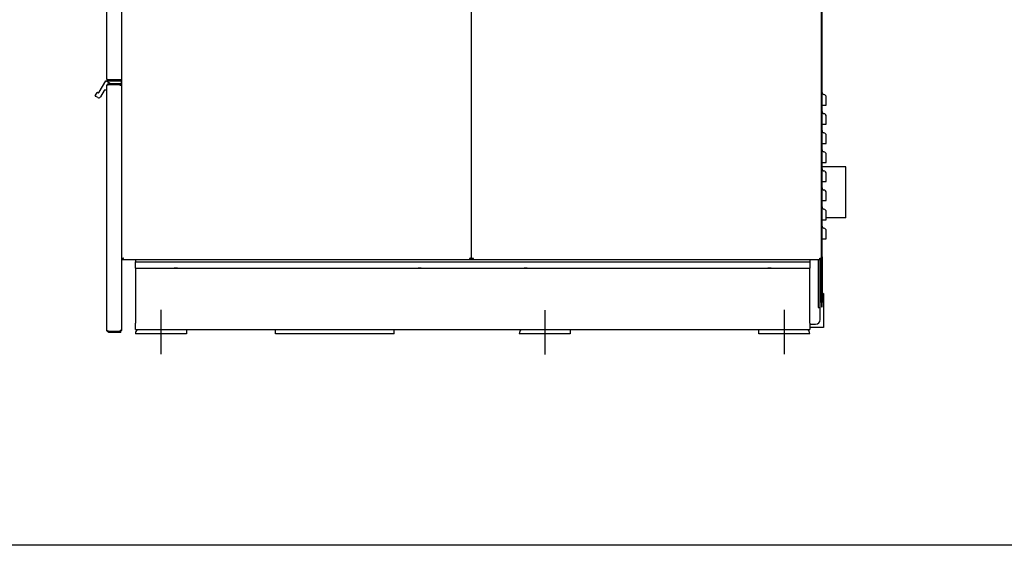
# Model space of a CAD drawing. Units: inches. Extents: x -42 to 166, y 41 to 308.
# Drawn here: x 41 to 99, y 41 to 72 of the extents above; entities that cross this region are included whole.
import ezdxf

# ---------------------------------------------------------------- set-up
doc = ezdxf.new("R2010")
doc.units = ezdxf.units.IN
doc.header["$LTSCALE"] = 10
doc.header["$MEASUREMENT"] = 0
doc.layers.add('Sketch Geometry(Dexter)', color=7, linetype='Continuous', lineweight=25)
doc.layers.add('Visible Edges(Dexter)', color=7, linetype='Continuous', lineweight=25)

# ---------------------------------------------------------------- blocks, each defined once
blk = doc.blocks.new('A$C4DB538BD')
at = {"layer": 'Sketch Geometry(Dexter)'}
for p, q in [((6.511, 2.632), (6.511, 0.029)), ((29.136, 2.607), (29.136, 0)), ((43.261, 2.634), (43.261, 0.027))]:
    blk.add_line(p, q, dxfattribs=at)
at = {"layer": 'Visible Edges(Dexter)'}
for p, q in [((4.199, 15.852), (4.199, 62.25)), ((24.824, 5.625), (24.824, 62.25)), ((24.824, 5.625), (24.824, 62.25)), ((45.449, 5.625), (45.449, 62.25)), ((3.324, 16.24), (3.324, 55.238)), ((45.488, 6.004), (45.488, 27.246)), ((2.866, 15.454), (3.252, 16.122)), ((3.259, 16.128), (3.568, 15.95)), ((3.265, 16.13), (3.434, 16.13)), ((3.324, 15.86), (3.324, 15.852)), ((3.324, 1.423), (3.324, 15.852)), ((3.422, 15.95), (3.414, 15.95)), ((4.136, 15.95), (3.422, 15.95)), ((4.136, 15.914), (3.422, 15.914)), ((4.101, 15.892), (3.422, 15.892)), ((3.434, 16.187), (4.088, 16.187)), ((4.136, 16.177), (3.434, 16.177)), ((3.434, 16.13), (4.136, 16.13)), ((4.199, 16.187), (4.088, 16.187)), ((4.101, 15.852), (4.101, 15.892)), ((4.199, 15.852), (4.101, 15.852)), ((4.136, 16.177), (4.136, 16.13)), ((4.136, 16.13), (4.148, 16.13)), ((4.136, 15.914), (4.136, 15.95)), ((4.148, 15.95), (4.136, 15.95)), ((4.164, 16.114), (4.164, 15.965)), ((4.199, 1.422), (4.199, 15.852)), ((2.641, 15.244), (2.75, 15.434)), ((2.78, 15.146), (2.647, 15.223)), ((2.772, 15.439), (2.784, 15.432)), ((3.159, 15.562), (2.944, 15.189)), ((3.308, 15.57), (3.173, 15.57)), ((45.488, 14.692), (45.596, 14.692)), ((45.488, 13.567), (45.596, 13.567)), ((45.488, 12.442), (45.596, 12.442)), ((45.488, 11.317), (45.596, 11.317)), ((46.886, 11.057), (45.488, 11.057)), ((46.886, 8.057), (46.886, 11.057)), ((45.488, 10.192), (45.596, 10.192)), ((45.488, 9.067), (45.596, 9.067)), ((45.488, 7.942), (45.596, 7.942)), ((46.886, 8.057), (45.738, 8.057)), ((45.488, 6.817), (45.596, 6.817)), ((45.488, 6.004), (45.449, 6.004)), ((45.488, 5.754), (45.488, 6.004)), ((4.235, 5.625), (4.265, 5.625)), ((4.246, 5.614), (4.246, 5.578)), ((5.011, 5.578), (4.246, 5.578)), ((44.761, 5.578), (5.011, 5.578)), ((5.011, 5.578), (5.011, 5.469)), ((5.011, 5.469), (44.761, 5.469)), ((5.011, 5.094), (5.011, 5.469)), ((24.788, 5.625), (24.757, 5.625)), ((24.777, 5.578), (24.777, 5.614)), ((24.86, 5.625), (24.89, 5.625)), ((24.871, 5.614), (24.871, 5.578)), ((45.402, 5.578), (44.761, 5.578)), ((44.761, 5.578), (44.761, 5.469)), ((44.761, 5.469), (44.761, 5.094)), ((45.252, 5.578), (45.252, 2.776)), ((45.413, 5.625), (45.382, 5.625)), ((45.386, 5.621), (45.386, 5.625)), ((45.386, 3.329), (45.386, 5.578)), ((45.402, 5.578), (45.402, 5.614)), ((45.449, 5.754), (45.488, 5.754)), ((45.449, 3.067), (45.449, 5.625)), ((45.488, 5.754), (45.488, 3.067)), ((5.011, 5.094), (7.293, 5.094)), ((5.011, 5.094), (5.011, 4.719)), ((5.011, 4.719), (5.011, 1.844)), ((7.48, 5.094), (7.293, 5.094)), ((7.48, 5.094), (21.668, 5.094)), ((21.855, 5.094), (21.668, 5.094)), ((21.855, 5.094), (27.918, 5.094)), ((28.105, 5.094), (27.918, 5.094)), ((28.105, 5.094), (42.293, 5.094)), ((42.48, 5.094), (42.293, 5.094)), ((42.48, 5.094), (44.761, 5.094)), ((44.761, 4.719), (44.761, 5.094)), ((44.761, 1.844), (44.761, 4.719)), ((45.574, 3.594), (45.574, 1.594)), ((45.386, 2.063), (45.386, 3.329)), ((45.449, 3.067), (45.449, 2.817)), ((45.488, 3.067), (45.449, 3.067)), ((45.488, 2.817), (45.488, 3.067)), ((45.252, 2.776), (45.386, 2.776)), ((45.449, 2.817), (45.488, 2.817)), ((5.011, 1.469), (5.011, 1.844)), ((44.761, 1.844), (44.761, 1.469)), ((44.761, 1.782), (45.105, 1.782)), ((3.422, 1.382), (4.101, 1.382)), ((4.136, 1.36), (3.422, 1.36)), ((3.422, 1.325), (4.136, 1.325)), ((4.199, 1.422), (4.101, 1.422)), ((4.101, 1.382), (4.101, 1.422)), ((4.136, 1.36), (4.136, 1.325)), ((5.011, 1.469), (44.761, 1.469)), ((8.011, 1.219), (5.011, 1.219)), ((8.011, 1.469), (8.011, 1.219)), ((13.261, 1.219), (13.261, 1.469)), ((20.261, 1.219), (13.261, 1.219)), ((20.261, 1.219), (20.261, 1.469)), ((30.636, 1.219), (27.636, 1.219)), ((30.636, 1.469), (30.636, 1.219)), ((41.761, 1.219), (41.761, 1.469)), ((44.761, 1.219), (41.761, 1.219)), ((45.574, 1.594), (44.761, 1.594))]:
    blk.add_line(p, q, dxfattribs=at)
for centre, radius, start, end in [((3.265, 16.114), 0.0156, 114.73561, 150), ((3.265, 16.114), 0.0156, 90, 114.73561), ((3.414, 15.86), 0.09, 90, 180), ((4.148, 16.114), 0.0156, 0, 90), ((4.148, 15.965), 0.0156, 270, 0), ((2.655, 15.236), 0.0156, 150, 240), ((2.764, 15.426), 0.0156, 60, 150), ((2.84, 15.249), 0.12, 240, 330), ((2.814, 15.484), 0.06, 240, 330), ((3.173, 15.554), 0.0156, 90, 150), ((3.308, 15.585), 0.0156, 270, 0), ((45.613, 15.442), 0.125, 180, 262.14073), ((45.574, 15.155), 0.165, 0, 82.14073), ((45.613, 14.317), 0.125, 180, 262.14073), ((45.574, 14.03), 0.165, 0, 82.14073), ((45.613, 13.192), 0.125, 180, 262.14073), ((45.574, 12.905), 0.165, 0, 82.14073), ((45.613, 12.067), 0.125, 180, 262.14073), ((45.574, 11.78), 0.165, 0, 82.14073), ((45.613, 10.942), 0.125, 180, 262.14073), ((45.574, 10.655), 0.165, 0, 82.14073), ((45.613, 9.817), 0.125, 180, 262.14073), ((45.574, 9.53), 0.165, 0, 82.14073), ((45.613, 8.692), 0.125, 180, 262.14073), ((45.574, 8.405), 0.165, 0, 82.14073), ((45.613, 7.567), 0.125, 180, 262.14073), ((45.574, 7.28), 0.165, 0, 82.14073), ((45.668, 3.329), 0.281, 141.05756, 180), ((45.668, 3.329), 0.281, 109.47122, 129.56683), ((45.105, 2.063), 0.281, 270, 0), ((5.386, 1.219), 0.375, 138.18969, 180), ((28.011, 1.219), 0.375, 138.18969, 180), ((44.386, 1.219), 0.375, 0, 41.81031)]:
    blk.add_arc(centre, radius, start, end, dxfattribs=at)
for points, knots in [([(3.324, 16.24), (3.324, 16.235), (3.327, 16.231), (3.339, 16.222), (3.347, 16.217), (3.368, 16.208), (3.38, 16.204), (3.406, 16.196), (3.42, 16.192), (3.434, 16.187)], [0, 0, 0, 0, 0.1195831, 0.1195831, 0.2391104, 0.2391104, 0.3502128, 0.3502128, 0.4613155, 0.4613155, 0.4613155, 0.4613155]), ([(3.434, 16.13), (3.419, 16.13), (3.404, 16.133), (3.377, 16.144), (3.364, 16.153), (3.344, 16.174), (3.337, 16.186), (3.326, 16.212), (3.324, 16.226), (3.324, 16.24)], [0, 0, 0, 0, 0.1195831, 0.1195831, 0.2391104, 0.2391104, 0.3502128, 0.3502128, 0.4613155, 0.4613155, 0.4613155, 0.4613155]), ([(3.324, 15.852), (3.324, 15.854), (3.324, 15.864), (3.331, 15.891), (3.34, 15.908), (3.365, 15.934), (3.382, 15.942), (3.409, 15.95), (3.42, 15.95), (3.422, 15.95)], [0, 0, 0, 0, 0.25, 0.25, 0.5, 0.5, 0.75, 0.75, 1, 1, 1, 1]), ([(3.422, 15.892), (3.42, 15.891), (3.409, 15.888), (3.382, 15.88), (3.365, 15.875), (3.34, 15.865), (3.331, 15.861), (3.324, 15.854), (3.324, 15.852), (3.324, 15.852)], [-1, -1, -1, -1, -0.75, -0.75, -0.5, -0.5, -0.25, -0.25, 0, 0, 0, 0]), ([(3.422, 15.914), (3.42, 15.914), (3.414, 15.914), (3.396, 15.909), (3.386, 15.904), (3.371, 15.889), (3.366, 15.881), (3.363, 15.874)], [-1, -1, -1, -1, -0.75, -0.75, -0.5, -0.5, -0.3019436, -0.3019436, -0.3019436, -0.3019436]), ([(3.383, 16.203), (3.386, 16.199), (3.39, 16.195), (3.4, 16.187), (3.406, 16.183), (3.42, 16.179), (3.427, 16.177), (3.434, 16.177)], [0.1128318, 0.1128318, 0.1128318, 0.1128318, 0.1596724, 0.1596724, 0.2216999, 0.2216999, 0.2837273, 0.2837273, 0.2837273, 0.2837273]), ([(3.434, 16.177), (3.434, 16.172), (3.434, 16.156), (3.434, 16.14), (3.434, 16.13)], [0.079375, 0.079375, 0.079375, 0.079375, 0.1223685, 0.200787, 0.200787, 0.200787, 0.200787]), ([(45.738, 14.692), (45.738, 14.742), (45.738, 14.792), (45.738, 14.93), (45.738, 15.01), (45.738, 15.102), (45.738, 15.127), (45.738, 15.15), (45.738, 15.155), (45.738, 15.155)], [0.424826, 0.424826, 0.424826, 0.424826, 0.802665, 0.802665, 1.526194, 1.526194, 1.9784, 1.9784, 2.261029, 2.261029, 2.261029, 2.261029]), ([(45.596, 14.692), (45.617, 14.692), (45.638, 14.692), (45.675, 14.692), (45.691, 14.692), (45.715, 14.692), (45.724, 14.692), (45.735, 14.692), (45.738, 14.692), (45.738, 14.692)], [0, 0, 0, 0, 0.1633222, 0.1633222, 0.3266444, 0.3266444, 0.4638279, 0.4638279, 0.6010113, 0.6010113, 0.6010113, 0.6010113]), ([(45.738, 13.567), (45.738, 13.617), (45.738, 13.667), (45.738, 13.805), (45.738, 13.885), (45.738, 13.977), (45.738, 14.002), (45.738, 14.025), (45.738, 14.03), (45.738, 14.03)], [0.424826, 0.424826, 0.424826, 0.424826, 0.802665, 0.802665, 1.526194, 1.526194, 1.9784, 1.9784, 2.261029, 2.261029, 2.261029, 2.261029]), ([(45.596, 13.567), (45.617, 13.567), (45.638, 13.567), (45.675, 13.567), (45.691, 13.567), (45.715, 13.567), (45.724, 13.567), (45.735, 13.567), (45.738, 13.567), (45.738, 13.567)], [0, 0, 0, 0, 0.1633222, 0.1633222, 0.3266444, 0.3266444, 0.4638279, 0.4638279, 0.6010113, 0.6010113, 0.6010113, 0.6010113]), ([(45.738, 12.442), (45.738, 12.492), (45.738, 12.542), (45.738, 12.68), (45.738, 12.76), (45.738, 12.852), (45.738, 12.877), (45.738, 12.9), (45.738, 12.905), (45.738, 12.905)], [0.424826, 0.424826, 0.424826, 0.424826, 0.802665, 0.802665, 1.526194, 1.526194, 1.9784, 1.9784, 2.261029, 2.261029, 2.261029, 2.261029]), ([(45.596, 12.442), (45.617, 12.442), (45.638, 12.442), (45.675, 12.442), (45.691, 12.442), (45.715, 12.442), (45.724, 12.442), (45.735, 12.442), (45.738, 12.442), (45.738, 12.442)], [0, 0, 0, 0, 0.1633222, 0.1633222, 0.3266444, 0.3266444, 0.4638279, 0.4638279, 0.6010113, 0.6010113, 0.6010113, 0.6010113]), ([(45.738, 11.317), (45.738, 11.367), (45.738, 11.417), (45.738, 11.555), (45.738, 11.635), (45.738, 11.727), (45.738, 11.752), (45.738, 11.775), (45.738, 11.78), (45.738, 11.78)], [0.424826, 0.424826, 0.424826, 0.424826, 0.802665, 0.802665, 1.526194, 1.526194, 1.9784, 1.9784, 2.261029, 2.261029, 2.261029, 2.261029]), ([(45.596, 11.317), (45.617, 11.317), (45.638, 11.317), (45.675, 11.317), (45.691, 11.317), (45.715, 11.317), (45.724, 11.317), (45.735, 11.317), (45.738, 11.317), (45.738, 11.317)], [0, 0, 0, 0, 0.1633222, 0.1633222, 0.3266444, 0.3266444, 0.4638279, 0.4638279, 0.6010113, 0.6010113, 0.6010113, 0.6010113]), ([(45.738, 10.192), (45.738, 10.242), (45.738, 10.292), (45.738, 10.43), (45.738, 10.51), (45.738, 10.602), (45.738, 10.627), (45.738, 10.65), (45.738, 10.655), (45.738, 10.655)], [0.424826, 0.424826, 0.424826, 0.424826, 0.802665, 0.802665, 1.526194, 1.526194, 1.9784, 1.9784, 2.261029, 2.261029, 2.261029, 2.261029]), ([(45.596, 10.192), (45.617, 10.192), (45.638, 10.192), (45.675, 10.192), (45.691, 10.192), (45.715, 10.192), (45.724, 10.192), (45.735, 10.192), (45.738, 10.192), (45.738, 10.192)], [0, 0, 0, 0, 0.1633222, 0.1633222, 0.3266444, 0.3266444, 0.4638279, 0.4638279, 0.6010113, 0.6010113, 0.6010113, 0.6010113]), ([(45.738, 9.067), (45.738, 9.117), (45.738, 9.167), (45.738, 9.305), (45.738, 9.385), (45.738, 9.477), (45.738, 9.502), (45.738, 9.525), (45.738, 9.53), (45.738, 9.53)], [0.424826, 0.424826, 0.424826, 0.424826, 0.802665, 0.802665, 1.526194, 1.526194, 1.9784, 1.9784, 2.261029, 2.261029, 2.261029, 2.261029]), ([(45.596, 9.067), (45.617, 9.067), (45.638, 9.067), (45.675, 9.067), (45.691, 9.067), (45.715, 9.067), (45.724, 9.067), (45.735, 9.067), (45.738, 9.067), (45.738, 9.067)], [0, 0, 0, 0, 0.1633222, 0.1633222, 0.3266444, 0.3266444, 0.4638279, 0.4638279, 0.6010113, 0.6010113, 0.6010113, 0.6010113]), ([(45.738, 7.942), (45.738, 7.992), (45.738, 8.042), (45.738, 8.18), (45.738, 8.26), (45.738, 8.352), (45.738, 8.377), (45.738, 8.4), (45.738, 8.405), (45.738, 8.405)], [0.424826, 0.424826, 0.424826, 0.424826, 0.802665, 0.802665, 1.526194, 1.526194, 1.9784, 1.9784, 2.261029, 2.261029, 2.261029, 2.261029]), ([(45.596, 7.942), (45.617, 7.942), (45.638, 7.942), (45.675, 7.942), (45.691, 7.942), (45.715, 7.942), (45.724, 7.942), (45.735, 7.942), (45.738, 7.942), (45.738, 7.942)], [0, 0, 0, 0, 0.1633222, 0.1633222, 0.3266444, 0.3266444, 0.4638279, 0.4638279, 0.6010113, 0.6010113, 0.6010113, 0.6010113]), ([(45.738, 6.817), (45.738, 6.867), (45.738, 6.917), (45.738, 7.055), (45.738, 7.135), (45.738, 7.227), (45.738, 7.252), (45.738, 7.275), (45.738, 7.28), (45.738, 7.28)], [0.424826, 0.424826, 0.424826, 0.424826, 0.802665, 0.802665, 1.526194, 1.526194, 1.9784, 1.9784, 2.261029, 2.261029, 2.261029, 2.261029]), ([(45.596, 6.817), (45.617, 6.817), (45.638, 6.817), (45.675, 6.817), (45.691, 6.817), (45.715, 6.817), (45.724, 6.817), (45.735, 6.817), (45.738, 6.817), (45.738, 6.817)], [0, 0, 0, 0, 0.1633222, 0.1633222, 0.3266444, 0.3266444, 0.4638279, 0.4638279, 0.6010113, 0.6010113, 0.6010113, 0.6010113]), ([(4.199, 5.625), (4.199, 5.629), (4.202, 5.634), (4.212, 5.643), (4.22, 5.647), (4.239, 5.656), (4.25, 5.66), (4.273, 5.668), (4.285, 5.672), (4.297, 5.676)], [0, 0, 0, 0, 0.1085425, 0.1085425, 0.2170352, 0.2170352, 0.3160732, 0.3160732, 0.4151114, 0.4151114, 0.4151114, 0.4151114]), ([(4.235, 5.625), (4.23, 5.625), (4.218, 5.625), (4.206, 5.625), (4.199, 5.625)], [0.079375, 0.079375, 0.079375, 0.079375, 0.11449991, 0.170561, 0.170561, 0.170561, 0.170561]), ([(4.297, 5.676), (4.288, 5.671), (4.279, 5.667), (4.262, 5.657), (4.255, 5.652), (4.244, 5.644), (4.241, 5.64), (4.236, 5.632), (4.235, 5.629), (4.235, 5.625)], [0, 0, 0, 0, 0.079147, 0.079147, 0.1582629, 0.1582629, 0.2203683, 0.2203683, 0.2824737, 0.2824737, 0.2824737, 0.2824737]), ([(4.246, 5.614), (4.251, 5.614), (4.255, 5.616), (4.265, 5.624), (4.27, 5.629), (4.278, 5.642), (4.282, 5.648), (4.29, 5.662), (4.293, 5.669), (4.297, 5.676)], [0, 0, 0, 0, 0.079147, 0.079147, 0.1582629, 0.1582629, 0.2203683, 0.2203683, 0.2824737, 0.2824737, 0.2824737, 0.2824737]), ([(4.297, 5.676), (4.293, 5.663), (4.288, 5.649), (4.279, 5.625), (4.275, 5.613), (4.266, 5.596), (4.262, 5.589), (4.254, 5.58), (4.25, 5.578), (4.246, 5.578)], [0, 0, 0, 0, 0.1085425, 0.1085425, 0.2170352, 0.2170352, 0.3160732, 0.3160732, 0.4151114, 0.4151114, 0.4151114, 0.4151114]), ([(24.777, 5.578), (24.772, 5.578), (24.768, 5.581), (24.759, 5.591), (24.754, 5.599), (24.746, 5.618), (24.742, 5.629), (24.734, 5.652), (24.729, 5.664), (24.725, 5.676)], [0, 0, 0, 0, 0.1085425, 0.1085425, 0.2170352, 0.2170352, 0.3160732, 0.3160732, 0.4151114, 0.4151114, 0.4151114, 0.4151114]), ([(24.788, 5.625), (24.788, 5.63), (24.786, 5.634), (24.778, 5.644), (24.772, 5.649), (24.76, 5.657), (24.753, 5.661), (24.74, 5.669), (24.733, 5.672), (24.725, 5.676)], [0, 0, 0, 0, 0.079147, 0.079147, 0.1582629, 0.1582629, 0.2203683, 0.2203683, 0.2824737, 0.2824737, 0.2824737, 0.2824737]), ([(24.725, 5.676), (24.739, 5.672), (24.752, 5.667), (24.777, 5.658), (24.788, 5.654), (24.806, 5.645), (24.812, 5.641), (24.821, 5.633), (24.824, 5.629), (24.824, 5.625)], [0, 0, 0, 0, 0.1085425, 0.1085425, 0.2170352, 0.2170352, 0.3160732, 0.3160732, 0.4151114, 0.4151114, 0.4151114, 0.4151114]), ([(24.725, 5.676), (24.73, 5.667), (24.735, 5.658), (24.745, 5.641), (24.749, 5.634), (24.758, 5.624), (24.762, 5.62), (24.769, 5.615), (24.773, 5.614), (24.777, 5.614)], [0, 0, 0, 0, 0.079147, 0.079147, 0.1582629, 0.1582629, 0.2203683, 0.2203683, 0.2824737, 0.2824737, 0.2824737, 0.2824737]), ([(24.824, 5.625), (24.816, 5.625), (24.804, 5.625), (24.792, 5.625), (24.788, 5.625)], [-0.170561, -0.170561, -0.170561, -0.170561, -0.11449991, -0.079375, -0.079375, -0.079375, -0.079375]), ([(24.824, 5.625), (24.824, 5.629), (24.827, 5.634), (24.837, 5.643), (24.845, 5.647), (24.864, 5.656), (24.875, 5.66), (24.898, 5.668), (24.91, 5.672), (24.922, 5.676)], [0, 0, 0, 0, 0.1085425, 0.1085425, 0.2170352, 0.2170352, 0.3160732, 0.3160732, 0.4151114, 0.4151114, 0.4151114, 0.4151114]), ([(24.86, 5.625), (24.855, 5.625), (24.843, 5.625), (24.831, 5.625), (24.824, 5.625)], [0.079375, 0.079375, 0.079375, 0.079375, 0.11449991, 0.170561, 0.170561, 0.170561, 0.170561]), ([(24.922, 5.676), (24.913, 5.671), (24.904, 5.667), (24.887, 5.657), (24.88, 5.652), (24.869, 5.644), (24.866, 5.64), (24.861, 5.632), (24.86, 5.629), (24.86, 5.625)], [0, 0, 0, 0, 0.079147, 0.079147, 0.1582629, 0.1582629, 0.2203683, 0.2203683, 0.2824737, 0.2824737, 0.2824737, 0.2824737]), ([(24.871, 5.614), (24.876, 5.614), (24.88, 5.616), (24.89, 5.624), (24.895, 5.629), (24.903, 5.642), (24.907, 5.648), (24.915, 5.662), (24.918, 5.669), (24.922, 5.676)], [0, 0, 0, 0, 0.079147, 0.079147, 0.1582629, 0.1582629, 0.2203683, 0.2203683, 0.2824737, 0.2824737, 0.2824737, 0.2824737]), ([(24.922, 5.676), (24.918, 5.663), (24.913, 5.649), (24.904, 5.625), (24.9, 5.613), (24.891, 5.596), (24.887, 5.589), (24.879, 5.58), (24.875, 5.578), (24.871, 5.578)], [0, 0, 0, 0, 0.1085425, 0.1085425, 0.2170352, 0.2170352, 0.3160732, 0.3160732, 0.4151114, 0.4151114, 0.4151114, 0.4151114]), ([(45.402, 5.578), (45.397, 5.578), (45.393, 5.581), (45.384, 5.591), (45.379, 5.599), (45.371, 5.618), (45.367, 5.629), (45.359, 5.652), (45.354, 5.664), (45.35, 5.676)], [0, 0, 0, 0, 0.1085425, 0.1085425, 0.2170352, 0.2170352, 0.3160732, 0.3160732, 0.4151114, 0.4151114, 0.4151114, 0.4151114]), ([(45.413, 5.625), (45.413, 5.63), (45.411, 5.634), (45.403, 5.644), (45.397, 5.649), (45.385, 5.657), (45.378, 5.661), (45.365, 5.669), (45.358, 5.672), (45.35, 5.676)], [0, 0, 0, 0, 0.079147, 0.079147, 0.1582629, 0.1582629, 0.2203683, 0.2203683, 0.2824737, 0.2824737, 0.2824737, 0.2824737]), ([(45.35, 5.676), (45.364, 5.672), (45.377, 5.667), (45.402, 5.658), (45.413, 5.654), (45.431, 5.645), (45.437, 5.641), (45.446, 5.633), (45.449, 5.629), (45.449, 5.625)], [0, 0, 0, 0, 0.1085425, 0.1085425, 0.2170352, 0.2170352, 0.3160732, 0.3160732, 0.4151114, 0.4151114, 0.4151114, 0.4151114]), ([(45.35, 5.676), (45.355, 5.667), (45.36, 5.658), (45.37, 5.641), (45.374, 5.634), (45.383, 5.624), (45.387, 5.62), (45.394, 5.615), (45.398, 5.614), (45.402, 5.614)], [0, 0, 0, 0, 0.079147, 0.079147, 0.1582629, 0.1582629, 0.2203683, 0.2203683, 0.2824737, 0.2824737, 0.2824737, 0.2824737]), ([(45.449, 5.625), (45.441, 5.625), (45.429, 5.625), (45.417, 5.625), (45.413, 5.625)], [-0.170561, -0.170561, -0.170561, -0.170561, -0.11449991, -0.079375, -0.079375, -0.079375, -0.079375]), ([(7.293, 5.094), (7.303, 5.094), (7.314, 5.095), (7.346, 5.095), (7.367, 5.096), (7.386, 5.096), (7.406, 5.096), (7.427, 5.095), (7.458, 5.095), (7.47, 5.094), (7.48, 5.094)], [-0.2440196, -0.2440196, -0.2440196, -0.2440196, -0.1501288, -0.1501288, 0, 0, 0, 0.1501288, 0.1501288, 0.2440196, 0.2440196, 0.2440196, 0.2440196]), ([(21.668, 5.094), (21.678, 5.094), (21.689, 5.095), (21.721, 5.095), (21.742, 5.096), (21.761, 5.096), (21.781, 5.096), (21.802, 5.095), (21.833, 5.095), (21.845, 5.094), (21.855, 5.094)], [-0.2440196, -0.2440196, -0.2440196, -0.2440196, -0.1501288, -0.1501288, 0, 0, 0, 0.1501288, 0.1501288, 0.2440196, 0.2440196, 0.2440196, 0.2440196]), ([(27.918, 5.094), (27.928, 5.094), (27.939, 5.095), (27.971, 5.095), (27.992, 5.096), (28.011, 5.096), (28.031, 5.096), (28.052, 5.095), (28.083, 5.095), (28.095, 5.094), (28.105, 5.094)], [-0.2440196, -0.2440196, -0.2440196, -0.2440196, -0.1501288, -0.1501288, 0, 0, 0, 0.1501288, 0.1501288, 0.2440196, 0.2440196, 0.2440196, 0.2440196]), ([(42.293, 5.094), (42.303, 5.094), (42.314, 5.095), (42.346, 5.095), (42.367, 5.096), (42.386, 5.096), (42.406, 5.096), (42.427, 5.095), (42.458, 5.095), (42.47, 5.094), (42.48, 5.094)], [-0.2440196, -0.2440196, -0.2440196, -0.2440196, -0.1501288, -0.1501288, 0, 0, 0, 0.1501288, 0.1501288, 0.2440196, 0.2440196, 0.2440196, 0.2440196]), ([(3.422, 1.325), (3.42, 1.325), (3.409, 1.324), (3.382, 1.332), (3.365, 1.34), (3.34, 1.366), (3.331, 1.383), (3.324, 1.41), (3.324, 1.42), (3.324, 1.423)], [-1, -1, -1, -1, -0.75, -0.75, -0.5, -0.5, -0.25, -0.25, 0, 0, 0, 0]), ([(3.324, 1.423), (3.324, 1.423), (3.324, 1.42), (3.331, 1.413), (3.34, 1.409), (3.365, 1.399), (3.382, 1.394), (3.409, 1.386), (3.42, 1.383), (3.422, 1.382)], [0, 0, 0, 0, 0.25, 0.25, 0.5, 0.5, 0.75, 0.75, 1, 1, 1, 1]), ([(3.363, 1.4), (3.366, 1.393), (3.371, 1.385), (3.386, 1.37), (3.396, 1.365), (3.414, 1.36), (3.42, 1.36), (3.422, 1.36)], [0.3019436, 0.3019436, 0.3019436, 0.3019436, 0.5, 0.5, 0.75, 0.75, 1, 1, 1, 1])]:
    blk.add_open_spline(points, degree=3, knots=knots, dxfattribs=at)
for points in [[(3.422, 15.95), (3.422, 15.938), (3.422, 15.926), (3.422, 15.914)], [(3.422, 1.36), (3.422, 1.348), (3.422, 1.336), (3.422, 1.325)]]:
    blk.add_open_spline(points, degree=3, dxfattribs=at)

msp = doc.modelspace()

# ---------------------------------------------------------------- linework, layer by layer
msp.add_lwpolyline([(-24.75292, 205.09137), (157.05409, 205.09137), (157.05409, 41.48208), (-24.75292, 41.48208)], close=True)

# ---------------------------------------------------------------- block references
msp.add_blockref('A$C4DB538BD', (42.76597, 52.72637))

doc.saveas('drawing.dxf')
